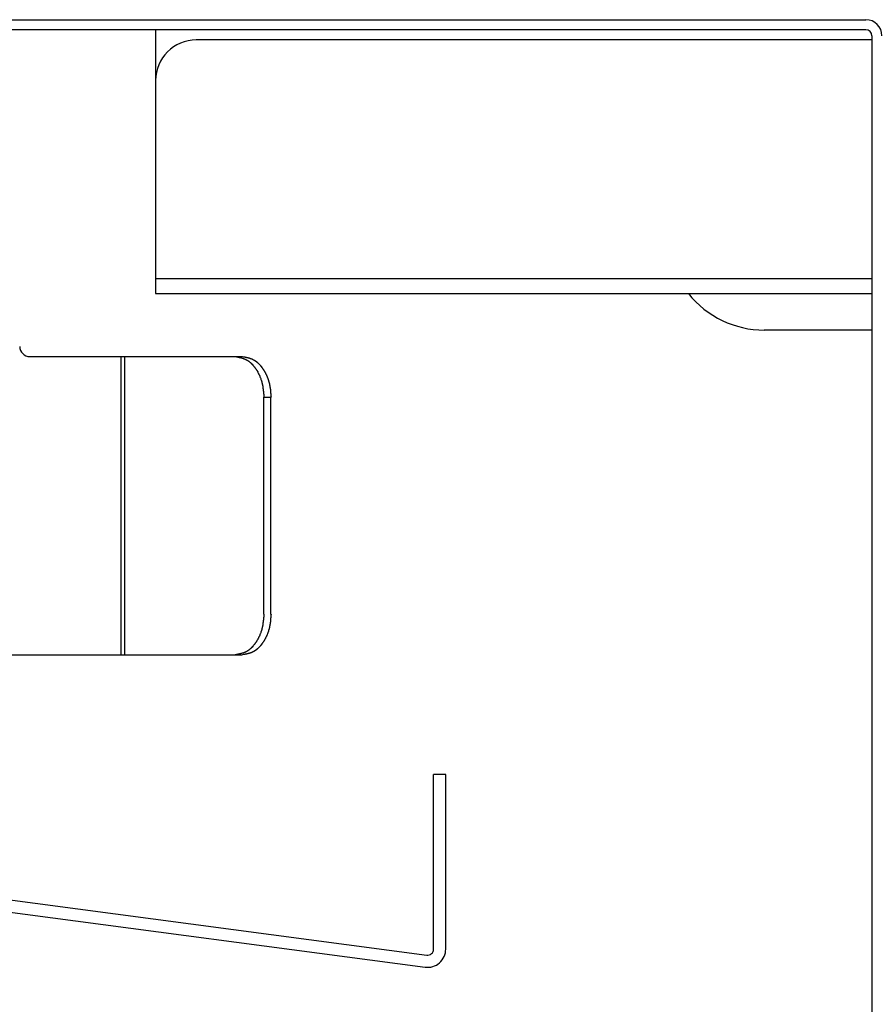
# Model space of a CAD drawing. Extents: x -57 to 354, y -38 to 248.
# Drawn here: x 170 to 175, y 16 to 21 of the extents above; entities that cross this region are included whole.
import ezdxf

# ---------------------------------------------------------------- set-up
doc = ezdxf.new("R2010")
doc.units = 0
doc.header["$MEASUREMENT"] = 0
doc.layers.add('_4-A_中線', color=7, linetype='CONTINUOUS')

msp = doc.modelspace()

# ---------------------------------------------------------------- linework, layer by layer
at = {"layer": '_4-A_中線', "color": 7, "linetype": 'Continuous'}
for p, q in [((157.5531, 21.1832), (174.4931, 21.1832)), ((174.4931, 21.1332), (157.5531, 21.1332)), ((170.9931, 21.1332), (170.9931, 19.8332)), ((174.5231, 21.0832), (171.1931, 21.0832)), ((174.5231, 21.1032), (174.5231, 12.5632)), ((170.9931, 19.9082), (174.5231, 19.9082)), ((170.9931, 19.8332), (174.5231, 19.8332)), ((174.5231, 19.6536), (173.9931, 19.6536)), ((170.3731, 19.5232), (171.4203, 19.5232)), ((170.8231, 18.0532), (170.8231, 19.5232)), ((170.8407, 18.0532), (170.8407, 19.5232)), ((171.3849, 19.5232), (171.3877, 19.5228)), ((171.3877, 19.5228), (171.3884, 19.5226)), ((171.3884, 19.5226), (171.3912, 19.5222)), ((171.3912, 19.5222), (171.3926, 19.5219)), ((171.3926, 19.5219), (171.3933, 19.5217)), ((171.3933, 19.5217), (171.3961, 19.5213)), ((171.3961, 19.5213), (171.3968, 19.5211)), ((171.3968, 19.5211), (171.3982, 19.5208)), ((171.3982, 19.5208), (171.401, 19.5204)), ((171.401, 19.5204), (171.4017, 19.5201)), ((171.4017, 19.5201), (171.4031, 19.5199)), ((171.4031, 19.5199), (171.4045, 19.5196)), ((171.4045, 19.5196), (171.4052, 19.5193)), ((171.4052, 19.5193), (171.4066, 19.5191)), ((171.4066, 19.5191), (171.4094, 19.5185)), ((171.4094, 19.5185), (171.4101, 19.5183)), ((171.4101, 19.5183), (171.4129, 19.5177)), ((171.4129, 19.5177), (171.4136, 19.5173)), ((171.4136, 19.5173), (171.4164, 19.5168)), ((171.4164, 19.5168), (171.4171, 19.5164)), ((171.4171, 19.5164), (171.4199, 19.5157)), ((171.4199, 19.5157), (171.4206, 19.5154)), ((171.4206, 19.5232), (171.4213, 19.523)), ((171.4206, 19.5154), (171.422, 19.515)), ((171.4213, 19.523), (171.4255, 19.5224)), ((171.422, 19.515), (171.4227, 19.5147)), ((171.4227, 19.5147), (171.4241, 19.5143)), ((171.4241, 19.5143), (171.4255, 19.5139)), ((171.4255, 19.5224), (171.4262, 19.5222)), ((171.4255, 19.5139), (171.4262, 19.5135)), ((171.4262, 19.5222), (171.4276, 19.5219)), ((171.4262, 19.5135), (171.4276, 19.5131)), ((171.4276, 19.5219), (171.429, 19.5217)), ((171.4276, 19.5131), (171.4283, 19.5127)), ((171.4283, 19.5127), (171.4297, 19.5123)), ((171.429, 19.5217), (171.4297, 19.5215)), ((171.4297, 19.5215), (171.4325, 19.5211)), ((171.4297, 19.5123), (171.4311, 19.5118)), ((171.4311, 19.5118), (171.4318, 19.5114)), ((171.4318, 19.5114), (171.4332, 19.5109)), ((171.4325, 19.5211), (171.4339, 19.5208)), ((171.4332, 19.5109), (171.4339, 19.5104)), ((171.4339, 19.5208), (171.4346, 19.5206)), ((171.4339, 19.5104), (171.4353, 19.5099)), ((171.4346, 19.5206), (171.436, 19.5204)), ((171.4353, 19.5099), (171.436, 19.5094)), ((171.436, 19.5204), (171.4374, 19.5201)), ((171.436, 19.5094), (171.4374, 19.5089)), ((171.4374, 19.5201), (171.4388, 19.5199)), ((171.4374, 19.5089), (171.4381, 19.5084)), ((171.4381, 19.5084), (171.4395, 19.5078)), ((171.4388, 19.5199), (171.4395, 19.5196)), ((171.4395, 19.5196), (171.4409, 19.5193)), ((171.4395, 19.5078), (171.4402, 19.5073)), ((171.4402, 19.5073), (171.4416, 19.5067)), ((171.4409, 19.5193), (171.4423, 19.5191)), ((171.4416, 19.5067), (171.4423, 19.5061)), ((171.4423, 19.5191), (171.443, 19.5188)), ((171.4423, 19.5061), (171.4437, 19.5055)), ((171.443, 19.5188), (171.4458, 19.5183)), ((171.4458, 19.5183), (171.4465, 19.518)), ((171.4465, 19.518), (171.4479, 19.5177)), ((171.4479, 19.5177), (171.4493, 19.5173)), ((171.4493, 19.5173), (171.45, 19.5171)), ((171.45, 19.5171), (171.4514, 19.5168)), ((171.4514, 19.5168), (171.4528, 19.5164)), ((171.4528, 19.5164), (171.4535, 19.5161)), ((171.4535, 19.5161), (171.4563, 19.5154)), ((171.4563, 19.5154), (171.457, 19.515)), ((171.457, 19.515), (171.4598, 19.5143)), ((171.4598, 19.5143), (171.4605, 19.5139)), ((171.4605, 19.5139), (171.4619, 19.5135)), ((171.4619, 19.5135), (171.4626, 19.5131)), ((171.4626, 19.5131), (171.4654, 19.5123)), ((171.4654, 19.5123), (171.4661, 19.5118)), ((171.4661, 19.5118), (171.4675, 19.5114)), ((171.4675, 19.5114), (171.4682, 19.5109)), ((171.4682, 19.5109), (171.4696, 19.5104)), ((171.4696, 19.5104), (171.4703, 19.5099)), ((171.4703, 19.5099), (171.4717, 19.5094)), ((171.4717, 19.5094), (171.4724, 19.5089)), ((171.4724, 19.5089), (171.4738, 19.5084)), ((171.4738, 19.5084), (171.4745, 19.5078)), ((171.4745, 19.5078), (171.4759, 19.5073)), ((171.4759, 19.5073), (171.4766, 19.5067)), ((171.4766, 19.5067), (171.478, 19.5061)), ((171.478, 19.5061), (171.4787, 19.5055)), ((171.4437, 19.5055), (171.4444, 19.5049)), ((171.4444, 19.5049), (171.4458, 19.5043)), ((171.4458, 19.5043), (171.4465, 19.5036)), ((171.4465, 19.5036), (171.4479, 19.503)), ((171.4479, 19.503), (171.4486, 19.5023)), ((171.4486, 19.5023), (171.4493, 19.5017)), ((171.4493, 19.5017), (171.4507, 19.501)), ((171.4507, 19.501), (171.4514, 19.5003)), ((171.4514, 19.5003), (171.4528, 19.4996)), ((171.4528, 19.4996), (171.4535, 19.4988)), ((171.4535, 19.4988), (171.4542, 19.4981)), ((171.4542, 19.4981), (171.4556, 19.4973)), ((171.4556, 19.4973), (171.457, 19.4958)), ((171.457, 19.4958), (171.4584, 19.495)), ((171.4584, 19.495), (171.4591, 19.4942)), ((171.4591, 19.4942), (171.4598, 19.4934)), ((171.4598, 19.4934), (171.4605, 19.4926)), ((171.4605, 19.4926), (171.4619, 19.4918)), ((171.4619, 19.4918), (171.4633, 19.4901)), ((171.4633, 19.4901), (171.4647, 19.4893)), ((171.4647, 19.4893), (171.4654, 19.4884)), ((171.4654, 19.4884), (171.4661, 19.4875)), ((171.4661, 19.4875), (171.4668, 19.4867)), ((171.4668, 19.4867), (171.4675, 19.4858)), ((171.4675, 19.4858), (171.4689, 19.4849)), ((171.4689, 19.4849), (171.4717, 19.4813)), ((171.4717, 19.4813), (171.4731, 19.4804)), ((171.4731, 19.4804), (171.4738, 19.4794)), ((171.4738, 19.4794), (171.4745, 19.4785)), ((171.4745, 19.4785), (171.4752, 19.4775)), ((171.4752, 19.4775), (171.4759, 19.4766)), ((171.4759, 19.4766), (171.4773, 19.4746)), ((171.4773, 19.4746), (171.478, 19.4737)), ((171.478, 19.4737), (171.4787, 19.4728)), ((171.4787, 19.5055), (171.4801, 19.5049)), ((171.4787, 19.4728), (171.4801, 19.4718)), ((171.4801, 19.5049), (171.4808, 19.5043)), ((171.4801, 19.4718), (171.4822, 19.4688)), ((171.4808, 19.5043), (171.4822, 19.5036)), ((171.4822, 19.5036), (171.4829, 19.503)), ((171.4822, 19.4688), (171.4829, 19.4678)), ((171.4829, 19.503), (171.4836, 19.5023)), ((171.4829, 19.4678), (171.4843, 19.4658)), ((171.4836, 19.5023), (171.485, 19.5017)), ((171.4843, 19.4658), (171.485, 19.4648)), ((171.485, 19.5017), (171.4857, 19.501)), ((171.485, 19.4648), (171.4864, 19.4628)), ((171.4857, 19.501), (171.4871, 19.5003)), ((171.4864, 19.4628), (171.4871, 19.4618)), ((171.4871, 19.5003), (171.4878, 19.4996)), ((171.4871, 19.4618), (171.4878, 19.4608)), ((171.4878, 19.4996), (171.4885, 19.4988)), ((171.4878, 19.4608), (171.4892, 19.4587)), ((171.4885, 19.4988), (171.4899, 19.4981)), ((171.4892, 19.4587), (171.4899, 19.4577)), ((171.4899, 19.4981), (171.4913, 19.4966)), ((171.4899, 19.4577), (171.4913, 19.4556)), ((171.4913, 19.4966), (171.4927, 19.4958)), ((171.4927, 19.4958), (171.4941, 19.4942)), ((171.4941, 19.4942), (171.4955, 19.4934)), ((171.4955, 19.4934), (171.4962, 19.4926)), ((171.4962, 19.4926), (171.4969, 19.4918)), ((171.4969, 19.4918), (171.4983, 19.491)), ((171.4983, 19.491), (171.5004, 19.4884)), ((171.5004, 19.4884), (171.5018, 19.4875)), ((171.5018, 19.4875), (171.5025, 19.4867)), ((171.5025, 19.4867), (171.5032, 19.4858)), ((171.5032, 19.4858), (171.5039, 19.4849)), ((171.5039, 19.4849), (171.5046, 19.484)), ((171.5046, 19.484), (171.506, 19.4831)), ((171.506, 19.4831), (171.5081, 19.4804)), ((171.5081, 19.4804), (171.5088, 19.4794)), ((171.5088, 19.4794), (171.5095, 19.4785)), ((171.5095, 19.4785), (171.5102, 19.4775)), ((171.5102, 19.4775), (171.5116, 19.4766)), ((171.5116, 19.4766), (171.513, 19.4746)), ((171.513, 19.4746), (171.5137, 19.4737)), ((171.5137, 19.4737), (171.5172, 19.4688)), ((171.5172, 19.4688), (171.5179, 19.4678)), ((171.5179, 19.4678), (171.5193, 19.4658)), ((171.5193, 19.4658), (171.52, 19.4648)), ((171.52, 19.4648), (171.5214, 19.4628)), ((171.5214, 19.4628), (171.5221, 19.4618)), ((171.5221, 19.4618), (171.5228, 19.4608)), ((171.5228, 19.4608), (171.5242, 19.4587)), ((171.5242, 19.4587), (171.5249, 19.4577)), ((171.5249, 19.4577), (171.527, 19.4546)), ((171.4913, 19.4556), (171.4913, 19.4546)), ((171.4913, 19.4546), (171.492, 19.4536)), ((171.492, 19.4536), (171.4962, 19.4473)), ((171.4962, 19.4473), (171.4969, 19.4462)), ((171.4969, 19.4462), (171.4969, 19.4451)), ((171.4969, 19.4451), (171.499, 19.442)), ((171.499, 19.442), (171.4997, 19.4408)), ((171.4997, 19.4408), (171.4997, 19.4398)), ((171.4997, 19.4398), (171.5004, 19.4387)), ((171.5004, 19.4387), (171.5018, 19.4366)), ((171.5018, 19.4366), (171.5025, 19.4354)), ((171.5025, 19.4354), (171.5025, 19.4343)), ((171.5025, 19.4343), (171.5032, 19.4333)), ((171.5032, 19.4333), (171.5039, 19.4322)), ((171.5039, 19.4322), (171.5046, 19.4311)), ((171.5046, 19.4311), (171.5046, 19.43)), ((171.5046, 19.43), (171.506, 19.4277)), ((171.506, 19.4277), (171.506, 19.4267)), ((171.506, 19.4267), (171.5074, 19.4245)), ((171.5074, 19.4245), (171.5074, 19.4233)), ((171.5074, 19.4233), (171.5088, 19.4211)), ((171.5088, 19.4211), (171.5088, 19.42)), ((171.5088, 19.42), (171.5095, 19.4189)), ((171.5095, 19.4189), (171.5095, 19.4177)), ((171.5095, 19.4177), (171.5109, 19.4155)), ((171.5109, 19.4155), (171.5109, 19.4144)), ((171.5109, 19.4144), (171.5116, 19.4133)), ((171.5116, 19.4133), (171.5116, 19.4121)), ((171.5116, 19.4121), (171.5123, 19.4109)), ((171.5123, 19.4109), (171.5123, 19.4098)), ((171.5123, 19.4098), (171.5137, 19.4076)), ((171.527, 19.4546), (171.5277, 19.4536)), ((171.5277, 19.4536), (171.5298, 19.4504)), ((171.5298, 19.4504), (171.5298, 19.4494)), ((171.5298, 19.4494), (171.5312, 19.4473)), ((171.5312, 19.4473), (171.5319, 19.4462)), ((171.5319, 19.4462), (171.534, 19.443)), ((171.534, 19.443), (171.534, 19.442)), ((171.534, 19.442), (171.5347, 19.4408)), ((171.5347, 19.4408), (171.5354, 19.4398)), ((171.5354, 19.4398), (171.5361, 19.4387)), ((171.5361, 19.4387), (171.5368, 19.4376)), ((171.5368, 19.4376), (171.5368, 19.4366)), ((171.5368, 19.4366), (171.5382, 19.4343)), ((171.5382, 19.4343), (171.5389, 19.4333)), ((171.5389, 19.4333), (171.5389, 19.4322)), ((171.5389, 19.4322), (171.5396, 19.4311)), ((171.5396, 19.4311), (171.5403, 19.43)), ((171.5403, 19.43), (171.5403, 19.4289)), ((171.5403, 19.4289), (171.541, 19.4277)), ((171.541, 19.4277), (171.5417, 19.4267)), ((171.5417, 19.4267), (171.5424, 19.4256)), ((171.5424, 19.4256), (171.5424, 19.4245)), ((171.5424, 19.4245), (171.5431, 19.4233)), ((171.5431, 19.4233), (171.5431, 19.4222)), ((171.5431, 19.4222), (171.5445, 19.42)), ((171.5445, 19.42), (171.5445, 19.4189)), ((171.5445, 19.4189), (171.5459, 19.4166)), ((171.5459, 19.4166), (171.5459, 19.4155)), ((171.5459, 19.4155), (171.5466, 19.4144)), ((171.5466, 19.4144), (171.5466, 19.4133)), ((171.5466, 19.4133), (171.5473, 19.4121)), ((171.5473, 19.4121), (171.5473, 19.4109)), ((171.5473, 19.4109), (171.548, 19.4098)), ((171.548, 19.4098), (171.548, 19.4087)), ((171.5137, 19.4076), (171.5137, 19.4064)), ((171.5137, 19.4064), (171.5144, 19.4053)), ((171.5144, 19.4053), (171.5144, 19.4041)), ((171.5144, 19.4041), (171.5151, 19.403)), ((171.5151, 19.403), (171.5151, 19.4007)), ((171.5151, 19.4007), (171.5158, 19.3995)), ((171.5158, 19.3995), (171.5158, 19.3983)), ((171.5158, 19.3983), (171.5165, 19.3972)), ((171.5165, 19.3972), (171.5165, 19.396)), ((171.5165, 19.396), (171.5172, 19.3948)), ((171.5172, 19.3948), (171.5172, 19.3925)), ((171.5172, 19.3925), (171.5179, 19.3914)), ((171.5179, 19.3914), (171.5179, 19.3902)), ((171.5179, 19.3902), (171.5186, 19.389)), ((171.5186, 19.389), (171.5186, 19.3867)), ((171.5186, 19.3867), (171.5193, 19.3855)), ((171.5193, 19.3855), (171.5193, 19.3832)), ((171.5193, 19.3832), (171.52, 19.382)), ((171.52, 19.382), (171.52, 19.3797)), ((171.52, 19.3797), (171.5207, 19.3785)), ((171.5207, 19.3785), (171.5207, 19.3749)), ((171.5207, 19.3749), (171.5214, 19.3737)), ((171.5214, 19.3737), (171.5214, 19.3701)), ((171.5214, 19.3701), (171.5221, 19.3689)), ((171.5221, 19.3689), (171.5221, 19.3654)), ((171.5221, 19.3654), (171.5228, 19.3642)), ((171.5228, 19.3642), (171.5228, 19.3594)), ((171.548, 19.4087), (171.5487, 19.4076)), ((171.5487, 19.4076), (171.5494, 19.4064)), ((171.5494, 19.4064), (171.5494, 19.4053)), ((171.5494, 19.4053), (171.5501, 19.4041)), ((171.5501, 19.4041), (171.5501, 19.4018)), ((171.5501, 19.4018), (171.5508, 19.4007)), ((171.5508, 19.4007), (171.5508, 19.3995)), ((171.5508, 19.3995), (171.5515, 19.3983)), ((171.5515, 19.3983), (171.5515, 19.3972)), ((171.5515, 19.3972), (171.5522, 19.396)), ((171.5522, 19.396), (171.5522, 19.3948)), ((171.5522, 19.3948), (171.5529, 19.3937)), ((171.5529, 19.3937), (171.5529, 19.3914)), ((171.5529, 19.3914), (171.5536, 19.3902)), ((171.5536, 19.3902), (171.5536, 19.3879)), ((171.5536, 19.3879), (171.5543, 19.3867)), ((171.5543, 19.3867), (171.5543, 19.3843)), ((171.5543, 19.3843), (171.555, 19.3832)), ((171.555, 19.3832), (171.555, 19.3808)), ((171.555, 19.3808), (171.5557, 19.3797)), ((171.5557, 19.3797), (171.5557, 19.3773)), ((171.5557, 19.3773), (171.5564, 19.3761)), ((171.5564, 19.3761), (171.5564, 19.3725)), ((171.5564, 19.3725), (171.5571, 19.3713)), ((171.5571, 19.3713), (171.5571, 19.3678)), ((171.5571, 19.3678), (171.5578, 19.3666)), ((171.5578, 19.3666), (171.5578, 19.363)), ((171.5578, 19.363), (171.5585, 19.3618)), ((171.5585, 19.3618), (171.5585, 19.357)), ((171.5228, 19.3594), (171.5235, 19.3582)), ((171.5235, 19.3582), (171.5235, 19.3534)), ((171.5235, 19.3534), (171.5242, 19.3522)), ((171.5242, 19.3522), (171.5242, 19.3462)), ((171.5242, 19.3462), (171.5249, 19.345)), ((171.5249, 19.345), (171.5249, 19.339)), ((171.5249, 19.339), (171.5256, 19.3377)), ((171.5256, 19.3377), (171.5256, 19.3293)), ((171.5256, 19.3293), (171.5263, 19.3281)), ((171.5263, 19.3281), (171.5263, 19.3232)), ((171.5264, 18.2532), (171.5264, 19.3232)), ((171.5264, 19.3232), (171.5617, 19.3232)), ((171.5585, 19.357), (171.5592, 19.3559)), ((171.5592, 19.3559), (171.5592, 19.3498)), ((171.5592, 19.3498), (171.5599, 19.3486)), ((171.5599, 19.3486), (171.5599, 19.3426)), ((171.5599, 19.3426), (171.5606, 19.3414)), ((171.5606, 19.3414), (171.5606, 19.3341)), ((171.5606, 19.3341), (171.5613, 19.3329)), ((171.5613, 19.3329), (171.5613, 19.3256)), ((171.5613, 19.3256), (171.562, 19.3244)), ((171.5617, 18.2532), (171.5617, 19.3232)), ((171.562, 19.3244), (171.562, 19.3232)), ((171.5263, 18.2484), (171.5256, 18.2472)), ((171.5256, 18.2472), (171.5256, 18.2387)), ((171.5263, 18.2532), (171.5263, 18.2484)), ((171.562, 18.252), (171.5613, 18.2508)), ((171.5613, 18.2508), (171.5613, 18.2436)), ((171.562, 18.2532), (171.562, 18.252)), ((171.5207, 18.198), (171.52, 18.1968)), ((171.52, 18.1968), (171.52, 18.1944)), ((171.5214, 18.2027), (171.5207, 18.2016)), ((171.5207, 18.2016), (171.5207, 18.198)), ((171.5221, 18.2075), (171.5214, 18.2063)), ((171.5214, 18.2063), (171.5214, 18.2027)), ((171.5228, 18.2123), (171.5221, 18.2111)), ((171.5221, 18.2111), (171.5221, 18.2075)), ((171.5235, 18.2182), (171.5228, 18.217)), ((171.5228, 18.217), (171.5228, 18.2123)), ((171.5242, 18.2242), (171.5235, 18.223)), ((171.5235, 18.223), (171.5235, 18.2182)), ((171.5249, 18.2314), (171.5242, 18.2303)), ((171.5242, 18.2303), (171.5242, 18.2242)), ((171.5256, 18.2387), (171.5249, 18.2375)), ((171.5249, 18.2375), (171.5249, 18.2314)), ((171.5557, 18.1968), (171.555, 18.1956)), ((171.5564, 18.2004), (171.5557, 18.1992)), ((171.5557, 18.1992), (171.5557, 18.1968)), ((171.5571, 18.2051), (171.5564, 18.2039)), ((171.5564, 18.2039), (171.5564, 18.2004)), ((171.5578, 18.2099), (171.5571, 18.2087)), ((171.5571, 18.2087), (171.5571, 18.2051)), ((171.5585, 18.2146), (171.5578, 18.2135)), ((171.5578, 18.2135), (171.5578, 18.2099)), ((171.5592, 18.2207), (171.5585, 18.2194)), ((171.5585, 18.2194), (171.5585, 18.2146)), ((171.5599, 18.2279), (171.5592, 18.2266)), ((171.5592, 18.2266), (171.5592, 18.2207)), ((171.5606, 18.2351), (171.5599, 18.2339)), ((171.5599, 18.2339), (171.5599, 18.2279)), ((171.5613, 18.2436), (171.5606, 18.2424)), ((171.5606, 18.2424), (171.5606, 18.2351)), ((171.506, 18.1487), (171.5046, 18.1465)), ((171.5074, 18.152), (171.506, 18.1498)), ((171.506, 18.1498), (171.506, 18.1487)), ((171.5088, 18.1554), (171.5074, 18.1531)), ((171.5074, 18.1531), (171.5074, 18.152)), ((171.5095, 18.1576), (171.5088, 18.1565)), ((171.5088, 18.1565), (171.5088, 18.1554)), ((171.5109, 18.161), (171.5095, 18.1587)), ((171.5095, 18.1587), (171.5095, 18.1576)), ((171.5116, 18.1632), (171.5109, 18.1621)), ((171.5109, 18.1621), (171.5109, 18.161)), ((171.5123, 18.1655), (171.5116, 18.1643)), ((171.5116, 18.1643), (171.5116, 18.1632)), ((171.513, 18.1677), (171.5123, 18.1666)), ((171.5123, 18.1666), (171.5123, 18.1655)), ((171.5137, 18.1689), (171.513, 18.1677)), ((171.5144, 18.1712), (171.5137, 18.1701)), ((171.5137, 18.1701), (171.5137, 18.1689)), ((171.5151, 18.1735), (171.5144, 18.1724)), ((171.5144, 18.1724), (171.5144, 18.1712)), ((171.5158, 18.1769), (171.5151, 18.1758)), ((171.5151, 18.1758), (171.5151, 18.1735)), ((171.5165, 18.1792), (171.5158, 18.1781)), ((171.5158, 18.1781), (171.5158, 18.1769)), ((171.5172, 18.1816), (171.5165, 18.1804)), ((171.5165, 18.1804), (171.5165, 18.1792)), ((171.5179, 18.185), (171.5172, 18.1839)), ((171.5172, 18.1839), (171.5172, 18.1816)), ((171.5186, 18.1874), (171.5179, 18.1862)), ((171.5179, 18.1862), (171.5179, 18.185)), ((171.5193, 18.1909), (171.5186, 18.1897)), ((171.5186, 18.1897), (171.5186, 18.1874)), ((171.52, 18.1944), (171.5193, 18.1933)), ((171.5193, 18.1933), (171.5193, 18.1909)), ((171.541, 18.1487), (171.5403, 18.1476)), ((171.5403, 18.1476), (171.5403, 18.1465)), ((171.5417, 18.1498), (171.541, 18.1487)), ((171.5424, 18.1509), (171.5417, 18.1498)), ((171.5431, 18.1531), (171.5424, 18.152)), ((171.5424, 18.152), (171.5424, 18.1509)), ((171.5445, 18.1565), (171.5431, 18.1542)), ((171.5431, 18.1542), (171.5431, 18.1531)), ((171.5459, 18.1598), (171.5445, 18.1576)), ((171.5445, 18.1576), (171.5445, 18.1565)), ((171.5466, 18.1621), (171.5459, 18.161)), ((171.5459, 18.161), (171.5459, 18.1598)), ((171.5473, 18.1643), (171.5466, 18.1632)), ((171.5466, 18.1632), (171.5466, 18.1621)), ((171.548, 18.1666), (171.5473, 18.1655)), ((171.5473, 18.1655), (171.5473, 18.1643)), ((171.5487, 18.1689), (171.548, 18.1677)), ((171.548, 18.1677), (171.548, 18.1666)), ((171.5494, 18.1701), (171.5487, 18.1689)), ((171.5501, 18.1724), (171.5494, 18.1712)), ((171.5494, 18.1712), (171.5494, 18.1701)), ((171.5508, 18.1758), (171.5501, 18.1746)), ((171.5501, 18.1746), (171.5501, 18.1724)), ((171.5515, 18.1781), (171.5508, 18.1769)), ((171.5508, 18.1769), (171.5508, 18.1758)), ((171.5522, 18.1804), (171.5515, 18.1792)), ((171.5515, 18.1792), (171.5515, 18.1781)), ((171.5529, 18.1827), (171.5522, 18.1816)), ((171.5522, 18.1816), (171.5522, 18.1804)), ((171.5536, 18.1862), (171.5529, 18.185)), ((171.5529, 18.185), (171.5529, 18.1827)), ((171.5543, 18.1897), (171.5536, 18.1886)), ((171.5536, 18.1886), (171.5536, 18.1862)), ((171.555, 18.1933), (171.5543, 18.1921)), ((171.5543, 18.1921), (171.5543, 18.1897)), ((171.555, 18.1956), (171.555, 18.1933)), ((171.4759, 18.0998), (171.4752, 18.0989)), ((171.4773, 18.1018), (171.4759, 18.0998)), ((171.478, 18.1027), (171.4773, 18.1018)), ((171.4787, 18.1037), (171.478, 18.1027)), ((171.4801, 18.1047), (171.4787, 18.1037)), ((171.4822, 18.1076), (171.4801, 18.1047)), ((171.4829, 18.1087), (171.4822, 18.1076)), ((171.4843, 18.1106), (171.4829, 18.1087)), ((171.485, 18.1117), (171.4843, 18.1106)), ((171.4864, 18.1136), (171.485, 18.1117)), ((171.4871, 18.1147), (171.4864, 18.1136)), ((171.4878, 18.1157), (171.4871, 18.1147)), ((171.4892, 18.1178), (171.4878, 18.1157)), ((171.4899, 18.1187), (171.4892, 18.1178)), ((171.4913, 18.1208), (171.4899, 18.1187)), ((171.492, 18.1229), (171.4913, 18.1219)), ((171.4913, 18.1219), (171.4913, 18.1208)), ((171.4927, 18.1239), (171.492, 18.1229)), ((171.4962, 18.1292), (171.4927, 18.1239)), ((171.4969, 18.1303), (171.4962, 18.1292)), ((171.499, 18.1345), (171.4969, 18.1313)), ((171.4969, 18.1313), (171.4969, 18.1303)), ((171.4997, 18.1356), (171.499, 18.1345)), ((171.5004, 18.1378), (171.4997, 18.1367)), ((171.4997, 18.1367), (171.4997, 18.1356)), ((171.5018, 18.1399), (171.5004, 18.1378)), ((171.5025, 18.141), (171.5018, 18.1399)), ((171.5032, 18.1432), (171.5025, 18.1421)), ((171.5025, 18.1421), (171.5025, 18.141)), ((171.5039, 18.1443), (171.5032, 18.1432)), ((171.5046, 18.1453), (171.5039, 18.1443)), ((171.5046, 18.1465), (171.5046, 18.1453)), ((171.5116, 18.0998), (171.5102, 18.0989)), ((171.513, 18.1018), (171.5116, 18.0998)), ((171.5137, 18.1027), (171.513, 18.1018)), ((171.5172, 18.1076), (171.5137, 18.1027)), ((171.5179, 18.1087), (171.5172, 18.1076)), ((171.5193, 18.1106), (171.5179, 18.1087)), ((171.52, 18.1117), (171.5193, 18.1106)), ((171.5214, 18.1136), (171.52, 18.1117)), ((171.5221, 18.1147), (171.5214, 18.1136)), ((171.5228, 18.1157), (171.5221, 18.1147)), ((171.5242, 18.1178), (171.5228, 18.1157)), ((171.5249, 18.1187), (171.5242, 18.1178)), ((171.5277, 18.1229), (171.5249, 18.1187)), ((171.5284, 18.1239), (171.5277, 18.1229)), ((171.5298, 18.126), (171.5284, 18.1239)), ((171.5312, 18.1292), (171.5298, 18.1271)), ((171.5298, 18.1271), (171.5298, 18.126)), ((171.5319, 18.1303), (171.5312, 18.1292)), ((171.534, 18.1334), (171.5319, 18.1303)), ((171.5347, 18.1356), (171.534, 18.1345)), ((171.534, 18.1345), (171.534, 18.1334)), ((171.5354, 18.1367), (171.5347, 18.1356)), ((171.5361, 18.1378), (171.5354, 18.1367)), ((171.5368, 18.1388), (171.5361, 18.1378)), ((171.5382, 18.1421), (171.5368, 18.1399)), ((171.5368, 18.1399), (171.5368, 18.1388)), ((171.5389, 18.1432), (171.5382, 18.1421)), ((171.5396, 18.1453), (171.5389, 18.1443)), ((171.5389, 18.1443), (171.5389, 18.1432)), ((171.5403, 18.1465), (171.5396, 18.1453)), ((169.8392, 18.0532), (171.4203, 18.0532)), ((171.3877, 18.0536), (171.3849, 18.0532)), ((171.3884, 18.0539), (171.3877, 18.0536)), ((171.3912, 18.0543), (171.3884, 18.0539)), ((171.3926, 18.0546), (171.3912, 18.0543)), ((171.3933, 18.0548), (171.3926, 18.0546)), ((171.3961, 18.0552), (171.3933, 18.0548)), ((171.3968, 18.0554), (171.3961, 18.0552)), ((171.3982, 18.0557), (171.3968, 18.0554)), ((171.401, 18.0561), (171.3982, 18.0557)), ((171.4017, 18.0564), (171.401, 18.0561)), ((171.4031, 18.0566), (171.4017, 18.0564)), ((171.4045, 18.0569), (171.4031, 18.0566)), ((171.4052, 18.0571), (171.4045, 18.0569)), ((171.4066, 18.0574), (171.4052, 18.0571)), ((171.4094, 18.0579), (171.4066, 18.0574)), ((171.4101, 18.0582), (171.4094, 18.0579)), ((171.4129, 18.0588), (171.4101, 18.0582)), ((171.4136, 18.0591), (171.4129, 18.0588)), ((171.415, 18.0594), (171.4136, 18.0591)), ((171.4164, 18.0597), (171.415, 18.0594)), ((171.4171, 18.06), (171.4164, 18.0597)), ((171.4199, 18.0607), (171.4171, 18.06)), ((171.4206, 18.0611), (171.4199, 18.0607)), ((171.422, 18.0614), (171.4206, 18.0611)), ((171.4213, 18.0534), (171.4206, 18.0532)), ((171.4255, 18.0541), (171.4213, 18.0534)), ((171.4227, 18.0618), (171.422, 18.0614)), ((171.4241, 18.0621), (171.4227, 18.0618)), ((171.4255, 18.0625), (171.4241, 18.0621)), ((171.4262, 18.063), (171.4255, 18.0625)), ((171.4262, 18.0543), (171.4255, 18.0541)), ((171.4276, 18.0633), (171.4262, 18.063)), ((171.4276, 18.0546), (171.4262, 18.0543)), ((171.4283, 18.0637), (171.4276, 18.0633)), ((171.429, 18.0548), (171.4276, 18.0546)), ((171.4297, 18.0642), (171.4283, 18.0637)), ((171.4297, 18.055), (171.429, 18.0548)), ((171.4311, 18.0646), (171.4297, 18.0642)), ((171.4325, 18.0554), (171.4297, 18.055)), ((171.4318, 18.0651), (171.4311, 18.0646)), ((171.4332, 18.0655), (171.4318, 18.0651)), ((171.4339, 18.0557), (171.4325, 18.0554)), ((171.4339, 18.066), (171.4332, 18.0655)), ((171.4353, 18.0665), (171.4339, 18.066)), ((171.4346, 18.0559), (171.4339, 18.0557)), ((171.436, 18.0561), (171.4346, 18.0559)), ((171.436, 18.067), (171.4353, 18.0665)), ((171.4374, 18.0675), (171.436, 18.067)), ((171.4374, 18.0564), (171.436, 18.0561)), ((171.4381, 18.0681), (171.4374, 18.0675)), ((171.4388, 18.0566), (171.4374, 18.0564)), ((171.4395, 18.0686), (171.4381, 18.0681)), ((171.4395, 18.0569), (171.4388, 18.0566)), ((171.4402, 18.0692), (171.4395, 18.0686)), ((171.4409, 18.0571), (171.4395, 18.0569)), ((171.4416, 18.0697), (171.4402, 18.0692)), ((171.4423, 18.0574), (171.4409, 18.0571)), ((171.4423, 18.0703), (171.4416, 18.0697)), ((171.4437, 18.0709), (171.4423, 18.0703)), ((171.443, 18.0576), (171.4423, 18.0574)), ((171.4458, 18.0582), (171.443, 18.0576)), ((171.4444, 18.0716), (171.4437, 18.0709)), ((171.4458, 18.0722), (171.4444, 18.0716)), ((171.4465, 18.0728), (171.4458, 18.0722)), ((171.4465, 18.0585), (171.4458, 18.0582)), ((171.4479, 18.0735), (171.4465, 18.0728)), ((171.4479, 18.0588), (171.4465, 18.0585)), ((171.4486, 18.0742), (171.4479, 18.0735)), ((171.4493, 18.0591), (171.4479, 18.0588)), ((171.4493, 18.0748), (171.4486, 18.0742)), ((171.4507, 18.0755), (171.4493, 18.0748)), ((171.45, 18.0594), (171.4493, 18.0591)), ((171.4514, 18.0597), (171.45, 18.0594)), ((171.4514, 18.0762), (171.4507, 18.0755)), ((171.4528, 18.077), (171.4514, 18.0762)), ((171.4528, 18.06), (171.4514, 18.0597)), ((171.4542, 18.0784), (171.4528, 18.077)), ((171.4535, 18.0604), (171.4528, 18.06)), ((171.4563, 18.0611), (171.4535, 18.0604)), ((171.4556, 18.0791), (171.4542, 18.0784)), ((171.457, 18.0807), (171.4556, 18.0791)), ((171.457, 18.0614), (171.4563, 18.0611)), ((171.4584, 18.0814), (171.457, 18.0807)), ((171.4598, 18.0621), (171.457, 18.0614)), ((171.4591, 18.0822), (171.4584, 18.0814)), ((171.4598, 18.083), (171.4591, 18.0822)), ((171.4605, 18.0838), (171.4598, 18.083)), ((171.4605, 18.0625), (171.4598, 18.0621)), ((171.4619, 18.0847), (171.4605, 18.0838)), ((171.4619, 18.063), (171.4605, 18.0625)), ((171.4633, 18.0863), (171.4619, 18.0847)), ((171.4626, 18.0633), (171.4619, 18.063)), ((171.464, 18.0637), (171.4626, 18.0633)), ((171.4647, 18.0872), (171.4633, 18.0863)), ((171.4654, 18.0642), (171.464, 18.0637)), ((171.4654, 18.088), (171.4647, 18.0872)), ((171.4661, 18.0889), (171.4654, 18.088)), ((171.4661, 18.0646), (171.4654, 18.0642)), ((171.4668, 18.0898), (171.4661, 18.0889)), ((171.4675, 18.0651), (171.4661, 18.0646)), ((171.4675, 18.0907), (171.4668, 18.0898)), ((171.4689, 18.0915), (171.4675, 18.0907)), ((171.4682, 18.0655), (171.4675, 18.0651)), ((171.4696, 18.066), (171.4682, 18.0655)), ((171.4717, 18.0952), (171.4689, 18.0915)), ((171.4703, 18.0665), (171.4696, 18.066)), ((171.4717, 18.067), (171.4703, 18.0665)), ((171.4731, 18.0961), (171.4717, 18.0952)), ((171.4724, 18.0675), (171.4717, 18.067)), ((171.4738, 18.0681), (171.4724, 18.0675)), ((171.4738, 18.097), (171.4731, 18.0961)), ((171.4745, 18.098), (171.4738, 18.097)), ((171.4745, 18.0686), (171.4738, 18.0681)), ((171.4752, 18.0989), (171.4745, 18.098)), ((171.4759, 18.0692), (171.4745, 18.0686)), ((171.4766, 18.0697), (171.4759, 18.0692)), ((171.478, 18.0703), (171.4766, 18.0697)), ((171.4787, 18.0709), (171.478, 18.0703)), ((171.4801, 18.0716), (171.4787, 18.0709)), ((171.4808, 18.0722), (171.4801, 18.0716)), ((171.4822, 18.0728), (171.4808, 18.0722)), ((171.4829, 18.0735), (171.4822, 18.0728)), ((171.4836, 18.0742), (171.4829, 18.0735)), ((171.485, 18.0748), (171.4836, 18.0742)), ((171.4857, 18.0755), (171.485, 18.0748)), ((171.4871, 18.0762), (171.4857, 18.0755)), ((171.4878, 18.077), (171.4871, 18.0762)), ((171.4885, 18.0777), (171.4878, 18.077)), ((171.4899, 18.0784), (171.4885, 18.0777)), ((171.4913, 18.0799), (171.4899, 18.0784)), ((171.4927, 18.0807), (171.4913, 18.0799)), ((171.4941, 18.0822), (171.4927, 18.0807)), ((171.4955, 18.083), (171.4941, 18.0822)), ((171.4962, 18.0838), (171.4955, 18.083)), ((171.4969, 18.0847), (171.4962, 18.0838)), ((171.4983, 18.0855), (171.4969, 18.0847)), ((171.5004, 18.088), (171.4983, 18.0855)), ((171.5018, 18.0889), (171.5004, 18.088)), ((171.5025, 18.0898), (171.5018, 18.0889)), ((171.5032, 18.0907), (171.5025, 18.0898)), ((171.5039, 18.0915), (171.5032, 18.0907)), ((171.5046, 18.0924), (171.5039, 18.0915)), ((171.506, 18.0933), (171.5046, 18.0924)), ((171.5081, 18.0961), (171.506, 18.0933)), ((171.5088, 18.097), (171.5081, 18.0961)), ((171.5095, 18.098), (171.5088, 18.097)), ((171.5102, 18.0989), (171.5095, 18.098)), ((172.3631, 16.6032), (172.3631, 17.4632)), ((172.4231, 17.4632), (172.3631, 17.4632)), ((172.4231, 16.6032), (172.4231, 17.4632)), ((168.7191, 17.0523), (172.329, 16.5735)), ((168.7112, 16.9929), (172.3212, 16.514))]:
    msp.add_line(p, q, dxfattribs=at)
for centre, radius, start, end in [((174.4931, 21.1032), 0.08, 0, 90), ((174.4931, 21.1032), 0.03, 360, 90), ((171.1931, 20.8832), 0.2, 90, 180), ((173.9931, 20.1332), 0.4796, 218.7221, 270), ((170.3731, 19.5732), 0.05, 180, 270), ((172.3331, 16.6032), 0.09, 262.4441, 0), ((172.3331, 16.6032), 0.03, 262.2573, 360)]:
    msp.add_arc(centre, radius, start, end, dxfattribs=at)

doc.saveas('drawing.dxf')
